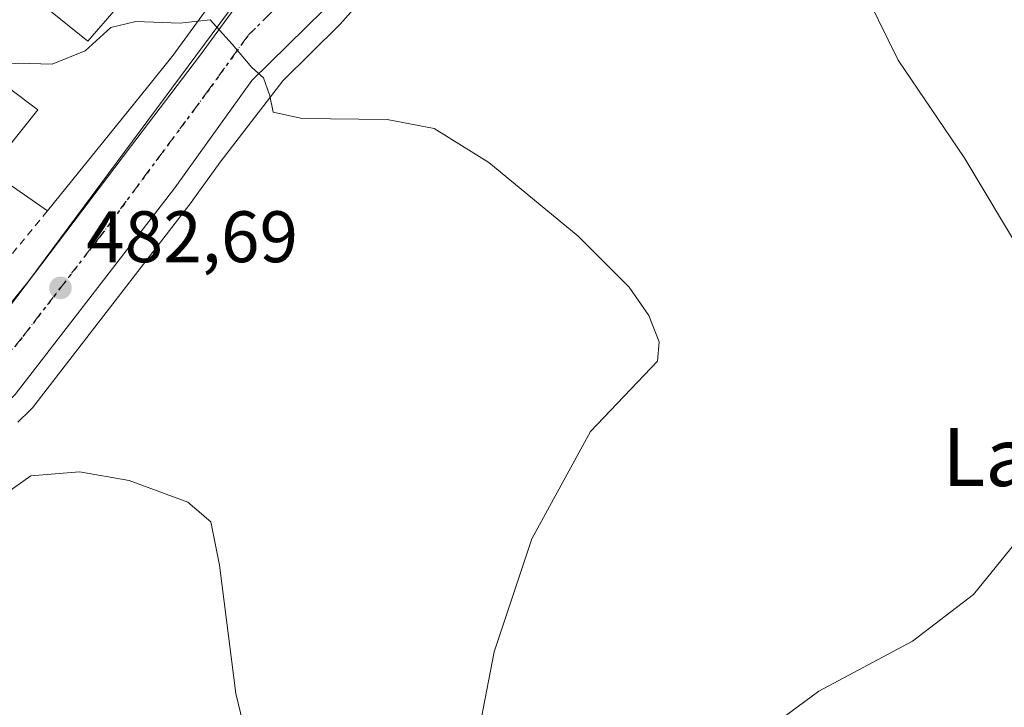
# Model space of a CAD drawing. Units: metres. Extents: x 559852 to 563302, y 4710184 to 4712527.
# Drawn here: x 560223 to 560359, y 4711326 to 4711421 of the extents above; entities that cross this region are included whole.
import ezdxf
from ezdxf.enums import TextEntityAlignment as Align

# ---------------------------------------------------------------- set-up
doc = ezdxf.new("R2010")
doc.units = ezdxf.units.M
doc.header["$MEASUREMENT"] = 0
for name, pattern in [('DGN Style 2', [1.648017, 0.98881, -0.659207]), ('DGN Style 4', [2.638475, 1.318413, -0.659207, 0.001648, -0.659207]), ('DGN Style 5', [1.153612, 0.494405, -0.659207])]:
    doc.linetypes.add(name, pattern=pattern)
for name, color, linetype, lineweight in [('Alambrada', 7, 'DGN Style 2', 0), ('Carretera de calzada única Cxs', 7, 'Continuous', 13), ('Carretera de calzada única eje', 7, 'DGN Style 4', 0), ('Cultivos herbáceos CxS', 92, 'Continuous', 0), ('Curva de nivel normal', 30, 'Continuous', 0), ('Edificación Cxs', 1, 'Continuous', 13), ('Núcleo urbano CxS', 7, 'Continuous', 0), ('Pastizal CxS', 92, 'Continuous', 0), ('Punto de cota en terreno', 7, 'Continuous', 0), ('Ruta', 7, 'DGN Style 5', 30), ('Rótulo de punto de cota en terreno', 7, 'Continuous', 0), ('Texto cartográfico', 7, 'Continuous', 0)]:
    doc.layers.add(name, color=color, linetype=linetype, lineweight=lineweight)
doc.styles.add('Style-Arial', font='txt')

# ---------------------------------------------------------------- blocks, each defined once
blk = doc.blocks.new('*U18')
at = {"layer": 'Cultivos herbáceos CxS', "color": 92, "linetype": 'Continuous', "lineweight": 0}
blk.add_polyline3d([(560223.0003, 4711365.202, 481.8291), (560224.6981, 4711366.8459, 481.9198), (560224.9083, 4711367.0717, 481.9402), (560224.9839, 4711367.1658, 481.9492), (560246.9539, 4711395.5958, 483.9523), (560247.0145, 4711395.6771, 483.9583), (560250.8167, 4711400.9571, 484.3556), (560259.4299, 4711412.1229, 485.2378), (560267.2041, 4711419.7717, 485.91), (560267.3452, 4711419.9202, 485.9206), (560275.1451, 4711428.7201, 486.6319), (560275.1983, 4711428.7817, 486.6385), (560275.3661, 4711429.0015, 486.6582), (560279.2462, 4711434.6016, 486.9954), (560279.3782, 4711434.8101, 487.0141), (560279.5333, 4711435.1189, 487.0341), (560283.7672, 4711444.9017, 486.79), (560285.8013, 4711448.7515, 486.8745), (560312.7703, 4711489.6211, 483.7593), (560333.594, 4711512.991, 481.5086), (560345.2827, 4711523.4539, 480.3876), (560357.3469, 4711531.848, 479.4907), (560359.0391, 4711533.0253, 479.3364)], dxfattribs=at)
blk = doc.blocks.new('5PATER')
at = {"layer": 'Pastizal CxS', "linetype": 'Continuous', "lineweight": 0}
h = blk.add_hatch(color=51, dxfattribs=at)
edge = h.paths.add_edge_path()
edge.add_ellipse((0, 0), major_axis=(-0.11, -0.111), ratio=0.999422, start_angle=0, end_angle=360)

msp = doc.modelspace()

# ---------------------------------------------------------------- linework, layer by layer
at = {"layer": 'Alambrada', "color": 7, "linetype": 'DGN Style 2', "lineweight": 0}
msp.add_polyline3d([(560227.06, 4711394.23, 486.5), (560221.49, 4711387.48, 484.1), (560209.78, 4711375, 482.01), (560204.94, 4711372.71, 483.62)], dxfattribs=at)
at = {"layer": 'Carretera de calzada única Cxs', "color": 7, "linetype": 'Continuous', "lineweight": 13}
for points in [[(560215.03, 4711373.01, 481.74), (560224.51, 4711384.65, 483.02), (560254.07, 4711424.52, 487.64), (560259.03, 4711431.05, 487.78), (560260.29, 4711433.21, 487.58), (560264.36, 4711438.77, 486.47), (560272.74, 4711450.26, 486.6), (560278.1, 4711458.47, 487.62), (560303.98, 4711496.34, 483.88), (560305.1, 4711497.99, 483.94), (560313.78, 4711509.19, 483.14), (560321.33, 4711518.13, 482.6), (560325.3, 4711521.79, 483.08), (560329.26, 4711525.45, 482.94), (560330.15, 4711526.27, 482.61), (560338.43, 4711533.08, 480.71), (560342.14, 4711536.15, 480.44), (560350.26, 4711540.69, 479.95), (560353.62, 4711542.57, 479.75), (560358.1, 4711545.07, 479.42), (560358.27, 4711545.16, 479.41), (560359.62, 4711545.91, 479.31)], [(560364.06, 4711540.05, 478.99), (560345.6, 4711529.38, 480.19), (560336.6, 4711522.61, 480.86), (560329.49, 4711515.76, 481.65), (560319.28, 4711504.35, 482.69), (560296.4, 4711471.64, 485), (560289.36, 4711460.86, 485.77), (560288.33, 4711459.19, 485.89), (560287.1, 4711457.25, 485.98), (560281.06, 4711446.2, 486.78), (560276.78, 4711436.31, 486.86), (560272.9, 4711430.71, 486.54), (560265.1, 4711421.91, 486.55), (560255.18, 4711412.15, 485.08), (560244.58, 4711397.43, 483.96), (560222.61, 4711369, 482)], [(560287.1, 4711457.25, 485.98), (560281.06, 4711446.2, 486.78), (560276.78, 4711436.31, 486.86), (560272.9, 4711430.71, 486.54), (560265.1, 4711421.91, 486.55), (560255.18, 4711412.15, 485.08), (560244.58, 4711397.43, 483.96), (560222.61, 4711369, 482), (560215.65, 4711362.26, 481.47)], [(560201.16, 4711361.62, 480.09), (560203.96, 4711363.24, 480.53), (560208.67, 4711366.8, 480.95), (560215.03, 4711373.01, 481.74), (560224.51, 4711384.65, 483.02), (560254.07, 4711424.52, 487.64), (560259.03, 4711431.05, 487.78), (560260.29, 4711433.21, 487.58)]]:
    msp.add_polyline3d(points, dxfattribs=at)
at = {"layer": 'Carretera de calzada única eje', "color": 7, "linetype": 'DGN Style 4', "lineweight": 0}
msp.add_polyline3d([(560265.08, 4711430.47, 486.24), (560262.06, 4711426.48, 486.01), (560259.58, 4711423.21, 485.78), (560254.63, 4711418.33, 485.5), (560249.32, 4711410.97, 484.86), (560234.54, 4711391.04, 483.42), (560223.56, 4711376.82, 482.32), (560218.82, 4711371, 481.88), (560215.64, 4711367.9, 481.59), (560210.77, 4711363.18, 481.1)], dxfattribs=at)
at = {"layer": 'Cultivos herbáceos CxS', "color": 92, "linetype": 'Continuous', "lineweight": 0}
msp.add_polyline3d([(560359.04, 4711533.03, 479.34), (560357.35, 4711531.85, 479.49), (560345.28, 4711523.45, 480.39), (560333.59, 4711512.99, 481.51), (560312.77, 4711489.62, 483.76), (560285.8, 4711448.75, 486.87), (560283.77, 4711444.9, 486.79), (560279.53, 4711435.12, 487.03), (560279.38, 4711434.81, 487.01), (560279.25, 4711434.6, 487), (560275.37, 4711429, 486.66), (560275.2, 4711428.78, 486.64), (560275.15, 4711428.72, 486.63), (560267.35, 4711419.92, 485.92), (560267.2, 4711419.77, 485.91), (560259.43, 4711412.12, 485.24), (560250.82, 4711400.96, 484.36), (560247.01, 4711395.68, 483.96), (560246.95, 4711395.6, 483.95), (560224.98, 4711367.17, 481.95), (560224.91, 4711367.07, 481.94), (560224.7, 4711366.85, 481.92), (560223, 4711365.2, 481.83)], dxfattribs=at)
at = {"layer": 'Curva de nivel normal', "color": 30, "linetype": 'Continuous', "lineweight": 0, "flags": 128}
for points, elevation in [([(560339.99, 4711444.12), (560336.27, 4711439.96), (560336.18, 4711434.98), (560338.66, 4711426.12), (560344.09, 4711414.95), (560353.2, 4711401.58), (560361.34, 4711387.97)], 490), ([(560208.18, 4711410.46), (560209.82, 4711410.05), (560211.81, 4711410.56), (560212.92, 4711413.4), (560214.63, 4711414.56), (560219.24, 4711414.19), (560223.08, 4711414.54), (560227.72, 4711414.4), (560232.27, 4711416.26), (560235.77, 4711419.44), (560239.24, 4711420.28), (560245.26, 4711420.04), (560247.77, 4711420.32)], 485), ([(560247.77, 4711420.32), (560249.47, 4711420.51), (560252.46, 4711417.17), (560255.17, 4711413.96), (560256.77, 4711412.56), (560257.66, 4711410.06), (560258.12, 4711407.8), (560262.1, 4711406.95), (560273.78, 4711406.8), (560280.25, 4711405.56), (560287.78, 4711400.92), (560300.09, 4711390.77), (560307.1, 4711383.75), (560309.81, 4711379.86), (560311.23, 4711376.25), (560311.02, 4711373.57), (560301.77, 4711363.9), (560293.72, 4711349.14), (560288.52, 4711333.64), (560286.73, 4711324.38)], 485), ([(560259.08, 4711302.63), (560252.99, 4711327.89), (560250.74, 4711345.55), (560249.52, 4711351.49), (560246.39, 4711354.18), (560238.29, 4711357.19), (560231.49, 4711358.38), (560224.78, 4711357.82), (560219.24, 4711353.94)], 480), ([(560363.2, 4711352.23), (560354.48, 4711341.52), (560346.08, 4711335.07), (560333.18, 4711328.19), (560324.43, 4711321.74), (560318.2, 4711315.27), (560314.16, 4711310.08), (560311.67, 4711304.9), (560309.58, 4711297.23), (560309.99, 4711292.91), (560315.58, 4711282.05), (560318.52, 4711279.32), (560323.91, 4711273.71), (560331.09, 4711264.56), (560355.45, 4711235.33), (560367.94, 4711224.07)], 490)]:
    msp.add_lwpolyline(points, dxfattribs=dict(at, elevation=elevation))
at = {"layer": 'Edificación Cxs', "color": 1, "linetype": 'Continuous', "lineweight": 13, "elevation": 493.7, "flags": 128}
msp.add_lwpolyline([(560258.3, 4711434.79), (560244.38, 4711415.67), (560240.84, 4711411.27), (560233.87, 4711402.63), (560227.06, 4711394.23), (560219.06, 4711399.82), (560225.75, 4711408.15), (560221.66, 4711411.19), (560213.59, 4711404.16), (560207.22, 4711409.5), (560214.35, 4711416.63), (560224.67, 4711423.98), (560232.62, 4711417.59), (560236.51, 4711422.06), (560244.8, 4711432.74), (560253.82, 4711444.38)], close=True, dxfattribs=at)
at = {"layer": 'Edificación Cxs', "color": 1, "linetype": 'Continuous', "lineweight": 13}
for points in [[(560227.06, 4711394.23, 486.5), (560219.06, 4711399.82, 486.6), (560225.75, 4711408.15, 489.48), (560221.66, 4711411.19, 489.28), (560213.59, 4711404.16, 486.44), (560207.22, 4711409.5, 486.76), (560214.35, 4711416.63, 488.77), (560224.67, 4711423.98, 489.85), (560232.62, 4711417.59, 488.5), (560236.51, 4711422.06, 490.24), (560244.8, 4711432.74, 493.7), (560253.82, 4711444.38, 489.27)], [(560258.3, 4711434.79, 488.61), (560244.38, 4711415.67, 488.44), (560240.84, 4711411.27, 487.2), (560233.87, 4711402.63, 487.67), (560227.06, 4711394.23, 486.5)]]:
    msp.add_polyline3d(points, dxfattribs=at)
at = {"layer": 'Núcleo urbano CxS', "color": 7, "linetype": 'Continuous', "lineweight": 0}
for points in [[(560219.5, 4711378.08, 482.3), (560238.64, 4711403.23, 484.01), (560248, 4711415.53, 484.91), (560264.74, 4711438.38, 486.45), (560268, 4711442.65, 486.54), (560275.88, 4711453.78, 486.09), (560304.34, 4711495.73, 483.77), (560320.04, 4711515.66, 482.14), (560327.02, 4711522.42, 481.49), (560340.01, 4711533.61, 480.59), (560351.71, 4711540.64, 479.92), (560366.72, 4711549.2, 478.82)], [(560351.71, 4711540.64, 479.92), (560340.01, 4711533.61, 480.59), (560327.02, 4711522.42, 481.49), (560320.04, 4711515.66, 482.14), (560304.34, 4711495.73, 483.77), (560275.88, 4711453.78, 486.09), (560268, 4711442.65, 486.54), (560264.74, 4711438.38, 486.45), (560248, 4711415.53, 484.91), (560238.64, 4711403.23, 484.01), (560219.5, 4711378.08, 482.3), (560214.43, 4711371.35, 481.57), (560208.78, 4711365.26, 480.82), (560203.19, 4711363.99, 480.36), (560198.36, 4711362.89, 479.95)], [(560351.71, 4711540.64, 479.92), (560340.01, 4711533.61, 480.59), (560327.02, 4711522.42, 481.49), (560320.04, 4711515.66, 482.14), (560304.34, 4711495.73, 483.77), (560275.88, 4711453.78, 486.09), (560268, 4711442.65, 486.54), (560264.74, 4711438.38, 486.45), (560248, 4711415.53, 484.91), (560238.64, 4711403.23, 484.01), (560219.5, 4711378.08, 482.3), (560214.43, 4711371.35, 481.57), (560208.78, 4711365.26, 480.82), (560203.19, 4711363.99, 480.36), (560198.36, 4711362.89, 479.95)], [(560359.04, 4711533.03, 479.34), (560357.35, 4711531.85, 479.49), (560345.28, 4711523.45, 480.39), (560333.59, 4711512.99, 481.51), (560312.77, 4711489.62, 483.76), (560285.8, 4711448.75, 486.87), (560283.77, 4711444.9, 486.79), (560279.53, 4711435.12, 487.03), (560279.38, 4711434.81, 487.01), (560279.25, 4711434.6, 487), (560275.37, 4711429, 486.66), (560275.2, 4711428.78, 486.64), (560275.15, 4711428.72, 486.63), (560267.35, 4711419.92, 485.92), (560267.2, 4711419.77, 485.91), (560259.43, 4711412.12, 485.24), (560250.82, 4711400.96, 484.36), (560247.01, 4711395.68, 483.96), (560246.95, 4711395.6, 483.95), (560224.98, 4711367.17, 481.95), (560224.91, 4711367.07, 481.94), (560224.7, 4711366.85, 481.92), (560223, 4711365.2, 481.83)], [(560359.04, 4711533.03, 479.34), (560357.35, 4711531.85, 479.49), (560345.28, 4711523.45, 480.39), (560333.59, 4711512.99, 481.51), (560312.77, 4711489.62, 483.76), (560285.8, 4711448.75, 486.87), (560283.77, 4711444.9, 486.79), (560279.53, 4711435.12, 487.03), (560279.38, 4711434.81, 487.01), (560279.25, 4711434.6, 487), (560275.37, 4711429, 486.66), (560275.2, 4711428.78, 486.64), (560275.15, 4711428.72, 486.63), (560267.35, 4711419.92, 485.92), (560267.2, 4711419.77, 485.91), (560259.43, 4711412.12, 485.24), (560250.82, 4711400.96, 484.36), (560247.01, 4711395.68, 483.96), (560246.95, 4711395.6, 483.95), (560224.98, 4711367.17, 481.95), (560224.91, 4711367.07, 481.94), (560224.7, 4711366.85, 481.92), (560223, 4711365.2, 481.83)], [(560264.74, 4711438.38, 486.45), (560248, 4711415.53, 484.91), (560238.64, 4711403.23, 484.01), (560219.5, 4711378.08, 482.3)]]:
    msp.add_polyline3d(points, dxfattribs=at)
at = {"layer": 'Ruta', "color": 7, "linetype": 'DGN Style 5', "lineweight": 30}
msp.add_polyline3d([(560259.58, 4711423.21, 485.78), (560254.63, 4711418.33, 485.5), (560249.32, 4711410.97, 484.86), (560234.54, 4711391.04, 483.42), (560223.56, 4711376.82, 482.32), (560218.82, 4711371, 481.88)], dxfattribs=at)

# ---------------------------------------------------------------- block references
at = {"layer": 'Cultivos herbáceos CxS', "color": 92, "linetype": 'Continuous', "lineweight": 0}
msp.add_blockref('*U18', (0, 0), dxfattribs=at)
at = {"layer": 'Punto de cota en terreno', "color": 7, "linetype": 'Continuous', "lineweight": 0, "xscale": 10, "yscale": 10, "zscale": 10}
msp.add_blockref('5PATER', (560228.85, 4711383.66, 482.69), dxfattribs=at)

# ---------------------------------------------------------------- texts
at = {"layer": 'Rótulo de punto de cota en terreno', "color": 7, "linetype": 'Continuous', "lineweight": 0, "style": 'Style-Arial'}
msp.add_text('482,69', height=7, dxfattribs=at).set_placement((560232.38, 4711387.19))
at = {"layer": 'Texto cartográfico', "color": 7, "linetype": 'Continuous', "lineweight": 0, "style": 'Style-Arial'}
msp.add_text('Las Espesuras', height=8, dxfattribs=at).set_placement((560385.77, 4711360.41), align=Align.MIDDLE_CENTER)

doc.saveas('drawing.dxf')
